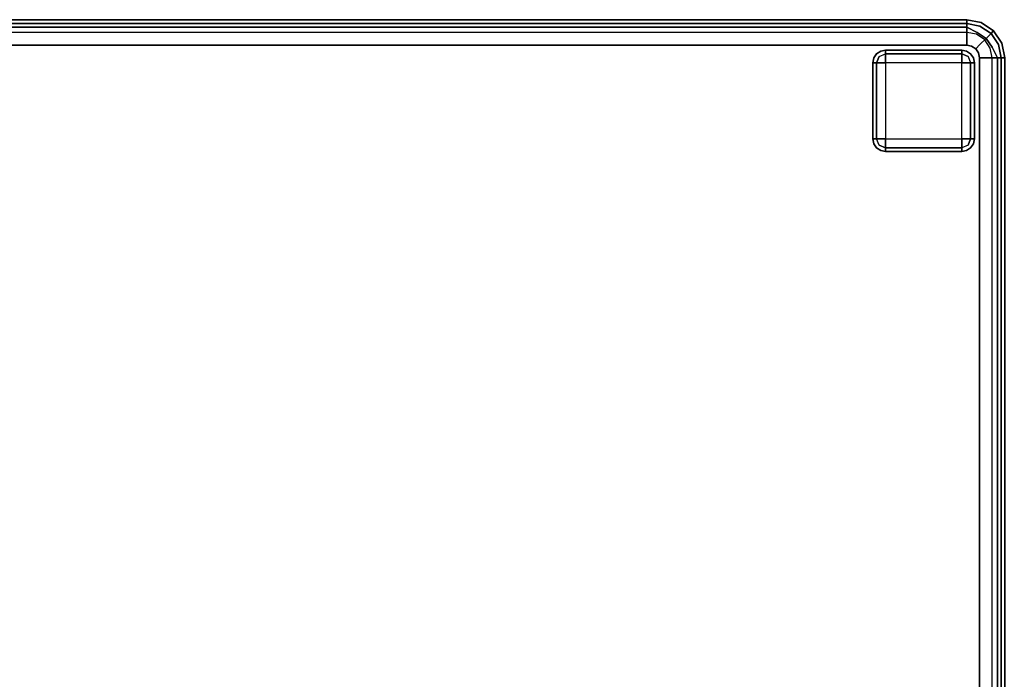
# Model space of a CAD drawing. Extents: x 9 to 292, y -22 to 420.
# Drawn here: x 227 to 246, y -9 to 4 of the extents above; entities that cross this region are included whole.
import ezdxf

# ---------------------------------------------------------------- set-up
doc = ezdxf.new("R2010")
doc.units = 0
doc.header["$LTSCALE"] = 30
doc.header["$MEASUREMENT"] = 0
for name, color, linetype in [('1', 4, 'CONTINUOUS'), ('AFUCH-3-FTWD', 15, 'CONTINUOUS'), ('AFUCH-3-SIFB', 5, 'CONTINUOUS'), ('AFUCH-3-STFB', 5, 'CONTINUOUS')]:
    doc.layers.add(name, color=color, linetype=linetype)

# ---------------------------------------------------------------- blocks, each defined once
blk = doc.blocks.new('KMPRBW')
at = {"layer": 'AFUCH-3-FTWD'}
for points, invisible_edges in [([(0.673, -23.473, 2), (0.673, -23.473, 0.25), (0.619, -23.554, 0.25), (0.619, -23.554, 2)], 4), ([(0.619, -23.554, 0.25), (0.673, -23.473, 0.25), (0.65, -23.535, 0.154)], 14), ([(0.65, -23.535, 0.154), (0.735, -23.45, 0.154), (0.725, -23.525, 0.073)], 15), ([(0.65, -23.535, 0.154), (0.735, -23.45, 0.154), (0.673, -23.473, 0.25)], 15), ([(0.754, -23.419, 2), (0.754, -23.419, 0.25), (0.673, -23.473, 0.25), (0.673, -23.473, 2)], 1), ([(0.673, -23.473, 0.25), (0.754, -23.419, 0.25), (0.735, -23.45, 0.154)], 14), ([(0.735, -23.45, 0.154), (0.725, -23.525, 0.073), (0.85, -23.473, 0.073)], 13), ([(0.725, -23.525, 0.073), (0.85, -23.473, 0.073), (0.85, -23.554, 0.019)], 12), ([(0.735, -23.45, 0.154), (0.85, -23.419, 0.154), (0.85, -23.473, 0.073)], 13), ([(0.754, -23.419, 0.25), (0.735, -23.45, 0.154), (0.85, -23.419, 0.154)], 15), ([(0.85, -23.4, 2), (0.85, -23.4, 0.25), (0.754, -23.419, 0.25), (0.754, -23.419, 2)], 4), ([(0.85, -23.4, 0.25), (0.754, -23.419, 0.25), (0.85, -23.419, 0.154)], 6), ([(2.35, -23.4, 0.25), (2.35, -23.419, 0.154), (0.85, -23.419, 0.154), (0.85, -23.4, 0.25)], 2), ([(2.35, -23.419, 0.154), (2.35, -23.473, 0.073), (0.85, -23.473, 0.073), (0.85, -23.419, 0.154)], 8), ([(2.35, -23.473, 0.073), (2.35, -23.554, 0.019), (0.85, -23.554, 0.019), (0.85, -23.473, 0.073)], 2), ([(2.446, -23.419, 2), (2.446, -23.419, 0.25), (2.35, -23.4, 0.25), (2.35, -23.4, 2)], 1), ([(2.35, -23.4, 0.25), (2.446, -23.419, 0.25), (2.35, -23.419, 0.154)], 6), ([(2.35, -23.419, 0.154), (2.465, -23.45, 0.154), (2.35, -23.473, 0.073)], 7), ([(2.446, -23.419, 0.25), (2.465, -23.45, 0.154), (2.35, -23.419, 0.154)], 15), ([(2.465, -23.45, 0.154), (2.475, -23.525, 0.073), (2.35, -23.473, 0.073)], 13), ([(2.35, -23.473, 0.073), (2.475, -23.525, 0.073), (2.35, -23.554, 0.019)], 6), ([(2.527, -23.473, 2), (2.527, -23.473, 0.25), (2.446, -23.419, 0.25), (2.446, -23.419, 2)], 4), ([(2.446, -23.419, 0.25), (2.527, -23.473, 0.25), (2.465, -23.45, 0.154)], 14), ([(2.465, -23.45, 0.154), (2.55, -23.535, 0.154), (2.475, -23.525, 0.073)], 15), ([(2.465, -23.45, 0.154), (2.55, -23.535, 0.154), (2.527, -23.473, 0.25)], 15), ([(2.581, -23.554, 2), (2.581, -23.554, 0.25), (2.527, -23.473, 0.25), (2.527, -23.473, 2)], 1), ([(2.527, -23.473, 0.25), (2.581, -23.554, 0.25), (2.55, -23.535, 0.154)], 14), ([(0.619, -23.554, 2), (0.619, -23.554, 0.25), (0.6, -23.65, 0.25), (0.6, -23.65, 2)], 1), ([(0.6, -23.65, 0.25), (0.619, -23.554, 0.25), (0.619, -23.65, 0.154)], 6), ([(0.6, -23.65, 0.25), (0.619, -23.65, 0.154), (0.619, -25.15, 0.154), (0.6, -25.15, 0.25)], 2), ([(0.619, -23.65, 0.154), (0.65, -23.535, 0.154), (0.673, -23.65, 0.073)], 7), ([(0.619, -23.554, 0.25), (0.65, -23.535, 0.154), (0.619, -23.65, 0.154)], 15), ([(0.619, -23.65, 0.154), (0.673, -23.65, 0.073), (0.673, -25.15, 0.073), (0.619, -25.15, 0.154)], 8), ([(0.65, -23.535, 0.154), (0.725, -23.525, 0.073), (0.673, -23.65, 0.073)], 13), ([(0.673, -23.65, 0.073), (0.725, -23.525, 0.073), (0.754, -23.65, 0.019)], 6), ([(0.673, -23.65, 0.073), (0.754, -23.65, 0.019), (0.754, -25.15, 0.019), (0.673, -25.15, 0.073)], 2), ([(0.754, -23.65, 0.019), (0.85, -23.554, 0.019), (0.725, -23.525, 0.073)], 15), ([(0.754, -23.65, 0.019), (0.85, -23.554, 0.019), (0.85, -23.65)], 5), ([(0.754, -23.65, 0.019), (0.85, -23.65), (0.85, -25.15), (0.754, -25.15, 0.019)], 8), ([(2.35, -23.554, 0.019), (2.35, -23.65), (0.85, -23.65), (0.85, -23.554, 0.019)], 8), ([(2.35, -23.554, 0.019), (2.446, -23.65, 0.019), (2.475, -23.525, 0.073)], 15), ([(2.35, -23.554, 0.019), (2.446, -23.65, 0.019), (2.35, -23.65)], 5), ([(2.446, -25.15, 0.019), (2.35, -25.15), (2.35, -23.65), (2.446, -23.65, 0.019)], 8), ([(2.475, -23.525, 0.073), (2.527, -23.65, 0.073), (2.446, -23.65, 0.019)], 12), ([(2.527, -25.15, 0.073), (2.446, -25.15, 0.019), (2.446, -23.65, 0.019), (2.527, -23.65, 0.073)], 2), ([(2.55, -23.535, 0.154), (2.475, -23.525, 0.073), (2.527, -23.65, 0.073)], 13), ([(2.55, -23.535, 0.154), (2.581, -23.65, 0.154), (2.527, -23.65, 0.073)], 13), ([(2.581, -25.15, 0.154), (2.527, -25.15, 0.073), (2.527, -23.65, 0.073), (2.581, -23.65, 0.154)], 8), ([(2.581, -23.554, 0.25), (2.55, -23.535, 0.154), (2.581, -23.65, 0.154)], 15), ([(2.6, -23.65, 2), (2.6, -23.65, 0.25), (2.581, -23.554, 0.25), (2.581, -23.554, 2)], 4), ([(2.6, -23.65, 0.25), (2.581, -23.554, 0.25), (2.581, -23.65, 0.154)], 6), ([(2.6, -25.15, 0.25), (2.581, -25.15, 0.154), (2.581, -23.65, 0.154), (2.6, -23.65, 0.25)], 2), ([(0.6, -25.15, 2), (0.6, -25.15, 0.25), (0.619, -25.246, 0.25), (0.619, -25.246, 2)], 4), ([(0.6, -25.15, 0.25), (0.619, -25.246, 0.25), (0.619, -25.15, 0.154)], 6), ([(0.65, -25.265, 0.154), (0.619, -25.15, 0.154), (0.673, -25.15, 0.073)], 13), ([(0.619, -25.246, 0.25), (0.65, -25.265, 0.154), (0.619, -25.15, 0.154)], 15), ([(0.65, -25.265, 0.154), (0.725, -25.275, 0.073), (0.673, -25.15, 0.073)], 13), ([(0.725, -25.275, 0.073), (0.673, -25.15, 0.073), (0.754, -25.15, 0.019)], 12), ([(0.85, -25.246, 0.019), (0.754, -25.15, 0.019), (0.725, -25.275, 0.073)], 15), ([(0.85, -25.246, 0.019), (0.754, -25.15, 0.019), (0.85, -25.15)], 5), ([(0.85, -25.246, 0.019), (0.85, -25.15), (2.35, -25.15), (2.35, -25.246, 0.019)], 8), ([(2.446, -25.15, 0.019), (2.35, -25.246, 0.019), (2.35, -25.15)], 5), ([(2.446, -25.15, 0.019), (2.35, -25.246, 0.019), (2.475, -25.275, 0.073)], 15), ([(2.527, -25.15, 0.073), (2.475, -25.275, 0.073), (2.446, -25.15, 0.019)], 6), ([(2.55, -25.265, 0.154), (2.475, -25.275, 0.073), (2.527, -25.15, 0.073)], 13), ([(2.581, -25.15, 0.154), (2.55, -25.265, 0.154), (2.527, -25.15, 0.073)], 7), ([(2.581, -25.246, 0.25), (2.55, -25.265, 0.154), (2.581, -25.15, 0.154)], 15), ([(2.581, -25.246, 2), (2.581, -25.246, 0.25), (2.6, -25.15, 0.25), (2.6, -25.15, 2)], 1), ([(2.6, -25.15, 0.25), (2.581, -25.246, 0.25), (2.581, -25.15, 0.154)], 6), ([(0.619, -25.246, 2), (0.619, -25.246, 0.25), (0.673, -25.327, 0.25), (0.673, -25.327, 2)], 1), ([(0.673, -25.327, 0.25), (0.619, -25.246, 0.25), (0.65, -25.265, 0.154)], 14), ([(0.735, -25.35, 0.154), (0.65, -25.265, 0.154), (0.725, -25.275, 0.073)], 15), ([(0.735, -25.35, 0.154), (0.65, -25.265, 0.154), (0.673, -25.327, 0.25)], 15), ([(0.673, -25.327, 2), (0.673, -25.327, 0.25), (0.754, -25.381, 0.25), (0.754, -25.381, 2)], 4), ([(0.754, -25.381, 0.25), (0.673, -25.327, 0.25), (0.735, -25.35, 0.154)], 14), ([(0.85, -25.327, 0.073), (0.725, -25.275, 0.073), (0.85, -25.246, 0.019)], 6), ([(0.735, -25.35, 0.154), (0.725, -25.275, 0.073), (0.85, -25.327, 0.073)], 13), ([(0.85, -25.381, 0.154), (0.735, -25.35, 0.154), (0.85, -25.327, 0.073)], 7), ([(0.754, -25.381, 0.25), (0.735, -25.35, 0.154), (0.85, -25.381, 0.154)], 15), ([(0.754, -25.381, 2), (0.754, -25.381, 0.25), (0.85, -25.4, 0.25), (0.85, -25.4, 2)], 1), ([(0.85, -25.4, 0.25), (0.754, -25.381, 0.25), (0.85, -25.381, 0.154)], 6), ([(0.85, -25.327, 0.073), (0.85, -25.246, 0.019), (2.35, -25.246, 0.019), (2.35, -25.327, 0.073)], 2), ([(0.85, -25.381, 0.154), (0.85, -25.327, 0.073), (2.35, -25.327, 0.073), (2.35, -25.381, 0.154)], 8), ([(0.85, -25.4, 0.25), (0.85, -25.381, 0.154), (2.35, -25.381, 0.154), (2.35, -25.4, 0.25)], 2), ([(2.475, -25.275, 0.073), (2.35, -25.327, 0.073), (2.35, -25.246, 0.019)], 12), ([(2.465, -25.35, 0.154), (2.475, -25.275, 0.073), (2.35, -25.327, 0.073)], 13), ([(2.465, -25.35, 0.154), (2.35, -25.381, 0.154), (2.35, -25.327, 0.073)], 13), ([(2.446, -25.381, 0.25), (2.465, -25.35, 0.154), (2.35, -25.381, 0.154)], 15), ([(2.35, -25.4, 2), (2.35, -25.4, 0.25), (2.446, -25.381, 0.25), (2.446, -25.381, 2)], 4), ([(2.35, -25.4, 0.25), (2.446, -25.381, 0.25), (2.35, -25.381, 0.154)], 6), ([(2.446, -25.381, 2), (2.446, -25.381, 0.25), (2.527, -25.327, 0.25), (2.527, -25.327, 2)], 1), ([(2.527, -25.327, 0.25), (2.446, -25.381, 0.25), (2.465, -25.35, 0.154)], 14), ([(2.55, -25.265, 0.154), (2.465, -25.35, 0.154), (2.475, -25.275, 0.073)], 15), ([(2.55, -25.265, 0.154), (2.465, -25.35, 0.154), (2.527, -25.327, 0.25)], 15), ([(2.527, -25.327, 2), (2.527, -25.327, 0.25), (2.581, -25.246, 0.25), (2.581, -25.246, 2)], 4), ([(2.581, -25.246, 0.25), (2.527, -25.327, 0.25), (2.55, -25.265, 0.154)], 14)]:
    blk.add_3dface(points, dxfattribs=dict(at, invisible_edges=invisible_edges))
for points in [[(2.35, -23.4, 2), (2.35, -23.4, 0.25), (0.85, -23.4, 0.25), (0.85, -23.4, 2)], [(0.6, -23.65, 2), (0.6, -23.65, 0.25), (0.6, -25.15, 0.25), (0.6, -25.15, 2)], [(0.85, -23.65), (0.85, -25.15), (2.35, -25.15), (2.35, -23.65)], [(2.6, -25.15, 2), (2.6, -25.15, 0.25), (2.6, -23.65, 0.25), (2.6, -23.65, 2)], [(0.85, -25.4, 2), (0.85, -25.4, 0.25), (2.35, -25.4, 0.25), (2.35, -25.4, 2)]]:
    blk.add_3dface(points, dxfattribs=at)
at = {"layer": 'AFUCH-3-SIFB'}
for points, invisible_edges in [([(0, -7.75, 2.25), (0.019, -7.75, 2.154), (0.019, -25.25, 2.154), (0, -25.25, 2.25)], 2), ([(0.019, -7.75, 2.154), (0.073, -7.75, 2.073), (0.073, -25.25, 2.073), (0.019, -25.25, 2.154)], 8), ([(0.073, -7.75, 2.073), (0.154, -7.75, 2.019), (0.154, -25.25, 2.019), (0.073, -25.25, 2.073)], 2), ([(0.154, -7.75, 2.019), (0.25, -7.75, 2), (0.25, -25.25, 2), (0.154, -25.25, 2.019)], 8), ([(0, -25.25, 17.5), (0, -25.25, 2.25), (0.057, -25.537, 2.25), (0.057, -25.537, 17.5)], 4), ([(0, -25.25, 2.25), (0.019, -25.25, 2.154), (0.075, -25.53, 2.154), (0.057, -25.537, 2.25)], 6), ([(0.019, -25.25, 2.154), (0.073, -25.25, 2.073), (0.125, -25.509, 2.073), (0.075, -25.53, 2.154)], 12), ([(0.073, -25.25, 2.073), (0.154, -25.25, 2.019), (0.2, -25.478, 2.019), (0.125, -25.509, 2.073)], 6), ([(0.154, -25.25, 2.019), (0.25, -25.25, 2), (0.288, -25.441, 2), (0.2, -25.478, 2.019)], 12), ([(0.057, -25.537, 2.25), (0.075, -25.53, 2.154), (0.233, -25.767, 2.154), (0.22, -25.78, 2.25)], 3), ([(0.057, -25.537, 17.5), (0.057, -25.537, 2.25), (0.22, -25.78, 2.25), (0.22, -25.78, 17.5)], 1), ([(0.075, -25.53, 2.154), (0.125, -25.509, 2.073), (0.271, -25.729, 2.073), (0.233, -25.767, 2.154)], 9), ([(0.125, -25.509, 2.073), (0.2, -25.478, 2.019), (0.329, -25.671, 2.019), (0.271, -25.729, 2.073)], 3), ([(0.2, -25.478, 2.019), (0.288, -25.441, 2), (0.396, -25.604, 2), (0.329, -25.671, 2.019)], 9), ([(0.329, -25.671, 2.019), (0.396, -25.604, 2), (0.559, -25.712, 2), (0.522, -25.8, 2.019)], 12), ([(0.22, -25.78, 2.25), (0.233, -25.767, 2.154), (0.47, -25.925, 2.154), (0.463, -25.943, 2.25)], 6), ([(0.22, -25.78, 17.5), (0.22, -25.78, 2.25), (0.463, -25.943, 2.25), (0.463, -25.943, 17.5)], 4), ([(0.233, -25.767, 2.154), (0.271, -25.729, 2.073), (0.491, -25.875, 2.073), (0.47, -25.925, 2.154)], 12), ([(0.271, -25.729, 2.073), (0.329, -25.671, 2.019), (0.522, -25.8, 2.019), (0.491, -25.875, 2.073)], 6), ([(0.491, -25.875, 2.073), (0.522, -25.8, 2.019), (0.75, -25.846, 2.019), (0.75, -25.927, 2.073)], 3), ([(0.522, -25.8, 2.019), (0.559, -25.712, 2), (0.75, -25.75, 2), (0.75, -25.846, 2.019)], 9), ([(0.75, -25.846, 2.019), (0.75, -25.75, 2), (47.25, -25.75, 2), (47.25, -25.846, 2.019)], 8), ([(0.463, -25.943, 2.25), (0.47, -25.925, 2.154), (0.75, -25.981, 2.154), (0.75, -26, 2.25)], 3), ([(0.463, -25.943, 17.5), (0.463, -25.943, 2.25), (0.75, -26, 2.25), (0.75, -26, 17.5)], 1), ([(0.47, -25.925, 2.154), (0.491, -25.875, 2.073), (0.75, -25.927, 2.073), (0.75, -25.981, 2.154)], 9), ([(0.75, -25.927, 2.073), (0.75, -25.846, 2.019), (47.25, -25.846, 2.019), (47.25, -25.927, 2.073)], 2), ([(0.75, -25.981, 2.154), (0.75, -25.927, 2.073), (47.25, -25.927, 2.073), (47.25, -25.981, 2.154)], 8), ([(0.75, -26, 2.25), (0.75, -25.981, 2.154), (47.25, -25.981, 2.154), (47.25, -26, 2.25)], 2)]:
    blk.add_3dface(points, dxfattribs=dict(at, invisible_edges=invisible_edges))
blk.add_3dface([(0.75, -26, 17.5), (0.75, -26, 2.25), (47.25, -26, 2.25), (47.25, -26, 17.5)], dxfattribs=at)
at = {"layer": 'AFUCH-3-STFB'}
for points, invisible_edges in [([(0.75, -7.5, 18), (0.654, -7.519, 18), (0.573, -7.573, 18), (0.5, -25.25, 18)], 12), ([(0.75, -7.5, 18), (0.5, -25.25, 18), (47.25, -25.5, 18), (47.5, -7.75, 18)], 15), ([(0.038, -7.75, 17.691), (0, -7.75, 17.5), (0, -25.25, 17.5), (0.038, -25.25, 17.691)], 8), ([(0.146, -7.75, 17.854), (0.038, -7.75, 17.691), (0.038, -25.25, 17.691), (0.146, -25.25, 17.854)], 2), ([(0.309, -7.75, 17.962), (0.146, -7.75, 17.854), (0.146, -25.25, 17.854), (0.309, -25.25, 17.962)], 8), ([(0.5, -7.75, 18), (0.309, -7.75, 17.962), (0.309, -25.25, 17.962), (0.5, -25.25, 18)], 2), ([(0.573, -7.573, 18), (0.519, -7.654, 18), (0.5, -7.75, 18), (0.5, -25.25, 18)], 8), ([(0.038, -25.25, 17.691), (0, -25.25, 17.5), (0.065, -25.534, 17.595)], 14), ([(0.065, -25.534, 17.595), (0, -25.25, 17.5), (0.057, -25.537, 17.5)], 13), ([(0.146, -25.25, 17.854), (0.038, -25.25, 17.691), (0.13, -25.507, 17.77)], 14), ([(0.13, -25.507, 17.77), (0.038, -25.25, 17.691), (0.065, -25.534, 17.595)], 15), ([(0.251, -25.457, 17.907), (0.146, -25.25, 17.854), (0.13, -25.507, 17.77)], 14), ([(0.309, -25.25, 17.962), (0.146, -25.25, 17.854), (0.251, -25.457, 17.907)], 12), ([(0.41, -25.391, 17.986), (0.309, -25.25, 17.962), (0.251, -25.457, 17.907)], 15), ([(0.41, -25.391, 17.986), (0.251, -25.457, 17.907), (0.49, -25.51, 17.986)], 15), ([(0.5, -25.25, 18), (0.309, -25.25, 17.962), (0.41, -25.391, 17.986)], 14), ([(0.41, -25.391, 17.986), (0.519, -25.346, 18), (0.5, -25.25, 18)], 13), ([(0.41, -25.391, 17.986), (0.573, -25.427, 18), (0.519, -25.346, 18)], 13), ([(0.49, -25.51, 17.986), (0.573, -25.427, 18), (0.41, -25.391, 17.986)], 14), ([(0.49, -25.51, 17.986), (0.654, -25.481, 18), (0.573, -25.427, 18)], 5), ([(0.5, -25.25, 18), (0.519, -25.346, 18), (0.573, -25.427, 18), (47.25, -25.5, 18)], 12), ([(0.573, -25.427, 18), (0.654, -25.481, 18), (0.75, -25.5, 18), (47.25, -25.5, 18)], 8), ([(0.065, -25.534, 17.595), (0.057, -25.537, 17.5), (0.226, -25.774, 17.595)], 15), ([(0.226, -25.774, 17.595), (0.057, -25.537, 17.5), (0.22, -25.78, 17.5)], 5), ([(0.13, -25.507, 17.77), (0.065, -25.534, 17.595), (0.276, -25.724, 17.77)], 15), ([(0.276, -25.724, 17.77), (0.065, -25.534, 17.595), (0.226, -25.774, 17.595)], 7), ([(0.251, -25.457, 17.907), (0.13, -25.507, 17.77), (0.368, -25.632, 17.907)], 7), ([(0.368, -25.632, 17.907), (0.13, -25.507, 17.77), (0.276, -25.724, 17.77)], 7), ([(0.49, -25.51, 17.986), (0.251, -25.457, 17.907), (0.368, -25.632, 17.907)], 5), ([(0.49, -25.51, 17.986), (0.368, -25.632, 17.907), (0.609, -25.59, 17.986)], 14), ([(0.609, -25.59, 17.986), (0.368, -25.632, 17.907), (0.543, -25.749, 17.907)], 13), ([(0.609, -25.59, 17.986), (0.654, -25.481, 18), (0.49, -25.51, 17.986)], 15), ([(0.543, -25.749, 17.907), (0.75, -25.691, 17.962), (0.609, -25.59, 17.986)], 15), ([(0.609, -25.59, 17.986), (0.75, -25.5, 18), (0.654, -25.481, 18)], 13), ([(0.609, -25.59, 17.986), (0.75, -25.691, 17.962), (0.75, -25.5, 18)], 13), ([(0.75, -25.5, 18), (0.75, -25.691, 17.962), (47.25, -25.691, 17.962), (47.25, -25.5, 18)], 2), ([(0.226, -25.774, 17.595), (0.22, -25.78, 17.5), (0.466, -25.935, 17.595)], 14), ([(0.466, -25.935, 17.595), (0.22, -25.78, 17.5), (0.463, -25.943, 17.5)], 13), ([(0.276, -25.724, 17.77), (0.226, -25.774, 17.595), (0.493, -25.87, 17.77)], 14), ([(0.493, -25.87, 17.77), (0.226, -25.774, 17.595), (0.466, -25.935, 17.595)], 15), ([(0.368, -25.632, 17.907), (0.276, -25.724, 17.77), (0.543, -25.749, 17.907)], 6), ([(0.543, -25.749, 17.907), (0.276, -25.724, 17.77), (0.493, -25.87, 17.77)], 15), ([(0.493, -25.87, 17.77), (0.75, -25.854, 17.854), (0.543, -25.749, 17.907)], 13), ([(0.543, -25.749, 17.907), (0.75, -25.854, 17.854), (0.75, -25.691, 17.962)], 12), ([(0.75, -25.691, 17.962), (0.75, -25.854, 17.854), (47.25, -25.854, 17.854), (47.25, -25.691, 17.962)], 8), ([(0.463, -25.943, 17.5), (0.75, -26, 17.5), (0.466, -25.935, 17.595)], 14), ([(0.466, -25.935, 17.595), (0.75, -25.962, 17.691), (0.493, -25.87, 17.77)], 15), ([(0.466, -25.935, 17.595), (0.75, -26, 17.5), (0.75, -25.962, 17.691)], 13), ([(0.493, -25.87, 17.77), (0.75, -25.962, 17.691), (0.75, -25.854, 17.854)], 13), ([(0.75, -25.854, 17.854), (0.75, -25.962, 17.691), (47.25, -25.962, 17.691), (47.25, -25.854, 17.854)], 2), ([(0.75, -25.962, 17.691), (0.75, -26, 17.5), (47.25, -26, 17.5), (47.25, -25.962, 17.691)], 8)]:
    blk.add_3dface(points, dxfattribs=dict(at, invisible_edges=invisible_edges))

msp = doc.modelspace()

# ---------------------------------------------------------------- block references
at = {"layer": '1', "rotation": 180}
msp.add_blockref('KMPRBW', (246.248, -21.822), dxfattribs=at)

doc.saveas('drawing.dxf')
